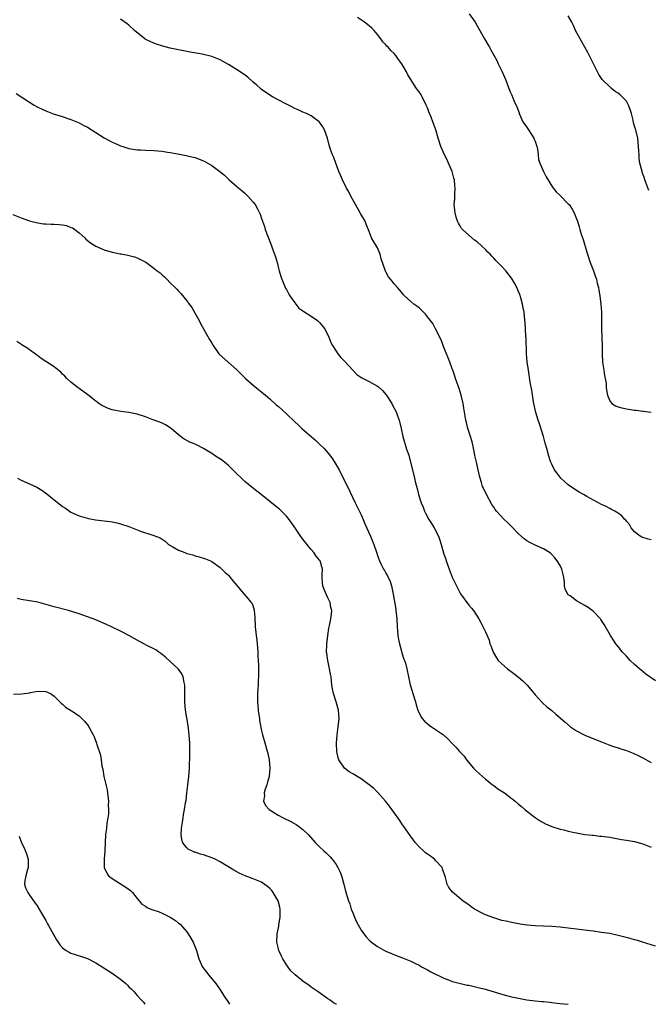
# Model space of a CAD drawing. Units: inches. Extents: x 2628000 to 2631000, y 1488000 to 1491000.
# Drawn here: x 2630101 to 2630252, y 1488000 to 1488238 of the extents above; entities that cross this region are included whole.
import ezdxf

# ---------------------------------------------------------------- set-up
doc = ezdxf.new("R2010")
doc.units = ezdxf.units.IN
doc.header["$MEASUREMENT"] = 0
doc.layers.add('LD26281488_10ft', color=91, linetype='Continuous')

msp = doc.modelspace()

# ---------------------------------------------------------------- linework, layer by layer
at = {"layer": 'LD26281488_10ft'}
for points, elevation in [([(2630254.05, 1488078.05), (2630251.71, 1488079.71), (2630250.6, 1488080.6), (2630250.14, 1488081), (2630249, 1488082), (2630247.96, 1488083), (2630247, 1488083.98), (2630246.08, 1488085), (2630245, 1488086.32), (2630244.48, 1488087), (2630243.89, 1488087.89), (2630243.2, 1488089), (2630241.68, 1488091.68), (2630240.86, 1488092.86), (2630240.74, 1488093), (2630239, 1488094.89), (2630237.79, 1488095.79), (2630237, 1488096.28), (2630235.67, 1488097), (2630235, 1488097.39), (2630233.45, 1488098.55), (2630233, 1488098.85), (2630232.86, 1488099), (2630232.21, 1488100.21), (2630232.11, 1488101), (2630232.05, 1488101.95), (2630231.89, 1488103), (2630231.75, 1488103.75), (2630231.44, 1488105), (2630231, 1488105.91), (2630230.34, 1488107), (2630229.74, 1488107.74), (2630229, 1488108.55), (2630228.77, 1488108.77), (2630228.48, 1488109), (2630227, 1488109.94), (2630225, 1488110.8), (2630223.52, 1488111.52), (2630223, 1488111.83), (2630222.35, 1488112.35), (2630221, 1488113.55), (2630219.3, 1488115.3), (2630218.3, 1488116.3), (2630217.55, 1488117), (2630215.7, 1488119), (2630215.39, 1488119.39), (2630215, 1488120), (2630214.59, 1488120.59), (2630213.18, 1488123.18), (2630212.53, 1488124.53), (2630212.34, 1488125), (2630212.06, 1488125.94), (2630211.7, 1488127), (2630211.55, 1488127.55), (2630211.24, 1488129), (2630210.83, 1488130.83), (2630210.47, 1488132.47), (2630210.38, 1488133), (2630209.96, 1488135), (2630209.77, 1488135.77), (2630209.41, 1488137), (2630208.77, 1488139), (2630208.42, 1488140.42), (2630208.26, 1488141), (2630208.1, 1488141.9), (2630207.83, 1488143.83), (2630207.62, 1488145), (2630207.13, 1488147), (2630206.64, 1488148.64), (2630206.48, 1488149), (2630206.15, 1488150.15), (2630205.78, 1488151), (2630205.62, 1488151.62), (2630205.12, 1488153), (2630205, 1488153.39), (2630204.43, 1488155), (2630204.02, 1488156.02), (2630203.6, 1488157), (2630203, 1488158.53), (2630202.83, 1488159), (2630202.36, 1488160.36), (2630201, 1488163), (2630200.3, 1488164.3), (2630199, 1488165.92), (2630198.55, 1488166.55), (2630198.03, 1488167), (2630197.55, 1488167.55), (2630197, 1488168.07), (2630196.5, 1488168.5), (2630195.73, 1488169), (2630195, 1488169.64), (2630193.5, 1488171), (2630193.25, 1488171.25), (2630193, 1488171.51), (2630192.35, 1488172.35), (2630191.79, 1488173), (2630191, 1488173.88), (2630190.49, 1488174.49), (2630190.14, 1488175), (2630189.6, 1488175.6), (2630189, 1488176.76), (2630188.91, 1488176.91), (2630188.86, 1488177.14), (2630187.87, 1488179.87), (2630187.62, 1488181), (2630187, 1488182.6), (2630186.76, 1488183), (2630186.05, 1488184.05), (2630185.56, 1488185), (2630185, 1488186.53), (2630184.25, 1488188.25), (2630183.97, 1488189), (2630182.88, 1488190.88), (2630182.82, 1488191), (2630181.65, 1488193), (2630180.54, 1488195), (2630180.04, 1488196.04), (2630179.49, 1488197), (2630178.5, 1488199), (2630178.08, 1488200.08), (2630177.66, 1488201), (2630176.89, 1488203), (2630176.4, 1488204.4), (2630176.14, 1488205), (2630175.67, 1488206.33), (2630175.34, 1488207.34), (2630174.88, 1488209), (2630174.19, 1488211), (2630173.75, 1488211.75), (2630173, 1488212.92), (2630172.93, 1488213), (2630171, 1488214.43), (2630169.83, 1488215), (2630169, 1488215.33), (2630167.86, 1488215.86), (2630167, 1488216.18), (2630166.49, 1488216.49), (2630165.47, 1488217), (2630165, 1488217.21), (2630163, 1488218.26), (2630161.67, 1488219), (2630161, 1488219.41), (2630159, 1488220.77), (2630158.72, 1488221), (2630157.84, 1488221.84), (2630157, 1488222.56), (2630155.73, 1488223.73), (2630154.58, 1488224.58), (2630153, 1488225.62), (2630151, 1488226.83), (2630149.62, 1488227.62), (2630149, 1488227.95), (2630147, 1488228.77), (2630145, 1488229.25), (2630144.69, 1488229.31), (2630141.78, 1488229.78), (2630139, 1488230.34), (2630137, 1488230.78), (2630135.23, 1488231.23), (2630133.7, 1488231.7), (2630133, 1488231.98), (2630132.28, 1488232.28), (2630130.95, 1488232.95), (2630130.86, 1488233), (2630128.38, 1488235), (2630127, 1488236.29), (2630126.62, 1488236.62), (2630125, 1488237.73)], 8880), ([(2630253, 1488112.1), (2630252.25, 1488112.25), (2630250.74, 1488112.74), (2630250.34, 1488113), (2630249, 1488114.04), (2630248.18, 1488115), (2630247.77, 1488115.77), (2630247, 1488116.61), (2630246.84, 1488116.84), (2630246.66, 1488117), (2630245.92, 1488117.92), (2630245, 1488118.51), (2630244.26, 1488119), (2630243.45, 1488119.45), (2630243, 1488119.64), (2630242.13, 1488120.13), (2630241, 1488120.65), (2630237.47, 1488122.53), (2630236.64, 1488123), (2630235.63, 1488123.63), (2630235, 1488123.96), (2630234.4, 1488124.4), (2630233.5, 1488125), (2630233, 1488125.39), (2630231.2, 1488127), (2630230.23, 1488128.23), (2630229.7, 1488129), (2630229, 1488130.36), (2630228.73, 1488131), (2630228.27, 1488132.27), (2630227.84, 1488134.15), (2630227.45, 1488135.45), (2630227.02, 1488137), (2630226.06, 1488140.06), (2630225.72, 1488141), (2630225.15, 1488142.85), (2630224.69, 1488145), (2630224.62, 1488145.38), (2630224.21, 1488148.21), (2630223.84, 1488150.16), (2630223.38, 1488153), (2630223.09, 1488155.09), (2630222.93, 1488157), (2630222.83, 1488160.83), (2630222.77, 1488161.23), (2630222.59, 1488164.59), (2630222.53, 1488165), (2630222.36, 1488167), (2630222.1, 1488168.1), (2630221.96, 1488169), (2630221.54, 1488170.46), (2630221.27, 1488171.27), (2630221, 1488171.99), (2630220.57, 1488173), (2630219.99, 1488174.01), (2630219.46, 1488175), (2630219.28, 1488175.28), (2630217.89, 1488177), (2630217, 1488178.03), (2630215.53, 1488179.53), (2630215, 1488180.1), (2630214.52, 1488180.52), (2630214.12, 1488181), (2630213.55, 1488181.55), (2630213, 1488182.15), (2630212.16, 1488183), (2630211, 1488184.01), (2630210.41, 1488184.41), (2630209, 1488185.59), (2630207.47, 1488187), (2630207.26, 1488187.26), (2630207, 1488187.74), (2630206.52, 1488188.52), (2630206.31, 1488189), (2630205.98, 1488189.98), (2630205.72, 1488191), (2630205.62, 1488191.62), (2630205.5, 1488193), (2630205.61, 1488194.39), (2630205.6, 1488195.6), (2630205.71, 1488197), (2630205.62, 1488197.62), (2630205.52, 1488199), (2630205.4, 1488199.4), (2630205.01, 1488201), (2630204.13, 1488203), (2630203.77, 1488203.77), (2630203.15, 1488205), (2630202.24, 1488207), (2630201.6, 1488209), (2630201.04, 1488211), (2630200.32, 1488213), (2630199.88, 1488214.12), (2630199.37, 1488215.37), (2630199, 1488216.38), (2630198.74, 1488217), (2630197.74, 1488219), (2630197.47, 1488219.47), (2630197, 1488220.23), (2630196.66, 1488220.66), (2630196.42, 1488221), (2630194.29, 1488224.29), (2630193.94, 1488225), (2630192.83, 1488227), (2630192.05, 1488228.04), (2630191.42, 1488229), (2630191, 1488229.48), (2630190.2, 1488230.2), (2630189.53, 1488231), (2630189.26, 1488231.26), (2630189, 1488231.57), (2630188.3, 1488232.29), (2630187.78, 1488233), (2630187, 1488234.03), (2630186.14, 1488235), (2630185.58, 1488235.58), (2630185, 1488236.13), (2630183.84, 1488237), (2630182.12, 1488238.12)], 8870), ([(2630209.09, 1488239), (2630210.51, 1488237), (2630211, 1488236.11), (2630211.68, 1488235), (2630212.78, 1488233), (2630213.61, 1488231.61), (2630213.95, 1488231), (2630214.35, 1488230.35), (2630215.75, 1488227.75), (2630216.11, 1488227), (2630217.05, 1488225), (2630217.9, 1488223), (2630218.69, 1488221), (2630219, 1488220.25), (2630219.39, 1488219.39), (2630219.88, 1488218.12), (2630220.58, 1488216.58), (2630221.12, 1488215.12), (2630221.15, 1488215), (2630222.06, 1488213), (2630222.42, 1488212.42), (2630223, 1488211.66), (2630223.26, 1488211.26), (2630223.41, 1488211), (2630224.7, 1488209), (2630224.78, 1488208.78), (2630225, 1488208.28), (2630225.44, 1488207), (2630225.59, 1488206.41), (2630225.75, 1488205), (2630225.85, 1488203.85), (2630226.15, 1488203), (2630227, 1488201.02), (2630227.67, 1488199.67), (2630229.19, 1488197.19), (2630230.05, 1488196.05), (2630231, 1488195.16), (2630233, 1488193.22), (2630233.19, 1488193), (2630233.9, 1488191.9), (2630234.42, 1488191), (2630235, 1488189.53), (2630235.18, 1488189), (2630235.61, 1488187.61), (2630235.76, 1488187), (2630236.11, 1488185.89), (2630236.55, 1488184.55), (2630237.5, 1488181.5), (2630237.64, 1488181), (2630238.31, 1488179), (2630239.06, 1488177), (2630239.58, 1488175.58), (2630239.78, 1488175), (2630239.99, 1488174.01), (2630240.25, 1488173), (2630240.37, 1488172.37), (2630240.59, 1488171), (2630240.87, 1488169), (2630241.01, 1488167.01), (2630241.02, 1488163.02), (2630241.1, 1488161), (2630241.14, 1488158.86), (2630241.13, 1488157), (2630241.28, 1488155), (2630241.6, 1488153), (2630241.75, 1488151.75), (2630241.93, 1488151), (2630242.11, 1488149.89), (2630242.16, 1488149), (2630242.23, 1488148.23), (2630242.43, 1488147), (2630243, 1488145.6), (2630243.49, 1488145), (2630244.41, 1488144.41), (2630245, 1488144.17), (2630245.92, 1488143.92), (2630247, 1488143.72), (2630249, 1488143.4), (2630249.37, 1488143.37), (2630251, 1488143.13), (2630251.13, 1488143.13), (2630253, 1488142.9)], 8860), ([(2630252.39, 1488196.39), (2630251.67, 1488198.33), (2630251.46, 1488199), (2630251.37, 1488199.37), (2630250.85, 1488200.85), (2630250.79, 1488201), (2630250.29, 1488203), (2630250.13, 1488204.13), (2630250.06, 1488205), (2630250.05, 1488205.95), (2630249.97, 1488207), (2630249.76, 1488209), (2630249.26, 1488211), (2630249.19, 1488211.19), (2630249, 1488211.91), (2630248.75, 1488212.75), (2630248.62, 1488213.38), (2630248.23, 1488215), (2630247.95, 1488215.95), (2630247.56, 1488217), (2630247, 1488217.98), (2630246, 1488219), (2630245.48, 1488219.48), (2630245, 1488219.87), (2630244.31, 1488220.31), (2630243.42, 1488221), (2630243, 1488221.38), (2630241.33, 1488223), (2630241.18, 1488223.18), (2630240.37, 1488224.37), (2630240.04, 1488225), (2630238.39, 1488228.39), (2630237.71, 1488229.71), (2630236.28, 1488232.28), (2630235.83, 1488233), (2630234.77, 1488235), (2630234.24, 1488236.24), (2630233.85, 1488237), (2630233, 1488238.53)], 8850), ([(2630099.82, 1488219.82), (2630103, 1488217.72), (2630104.17, 1488217), (2630105, 1488216.53), (2630106.06, 1488216.06), (2630107, 1488215.6), (2630109, 1488214.85), (2630110.41, 1488214.41), (2630113, 1488213.5), (2630115, 1488212.69), (2630116.1, 1488212.1), (2630117, 1488211.66), (2630119, 1488210.4), (2630121, 1488209.11), (2630122.4, 1488208.4), (2630123, 1488208.07), (2630123.77, 1488207.77), (2630125, 1488207.2), (2630125.56, 1488207), (2630127, 1488206.55), (2630127.52, 1488206.48), (2630129, 1488206.22), (2630129.79, 1488206.21), (2630131, 1488206.13), (2630133, 1488206.06), (2630133.98, 1488205.98), (2630135, 1488205.88), (2630136.34, 1488205.66), (2630137, 1488205.57), (2630138.78, 1488205.22), (2630140.83, 1488204.83), (2630142.47, 1488204.47), (2630143, 1488204.33), (2630143.98, 1488203.98), (2630145, 1488203.56), (2630145.36, 1488203.36), (2630147, 1488202.41), (2630148.96, 1488200.96), (2630150.08, 1488200.08), (2630151.2, 1488199), (2630153, 1488197.48), (2630153.51, 1488197), (2630154.3, 1488196.3), (2630155, 1488195.73), (2630155.35, 1488195.35), (2630155.72, 1488195), (2630157, 1488193.57), (2630157.43, 1488193), (2630157.99, 1488191.99), (2630158.66, 1488190.66), (2630159, 1488189.68), (2630159.22, 1488189), (2630159.7, 1488187.7), (2630159.91, 1488187), (2630160.45, 1488185.55), (2630161.31, 1488183.31), (2630161.65, 1488182.35), (2630162.15, 1488181), (2630162.36, 1488180.36), (2630162.74, 1488179), (2630163, 1488177.96), (2630163.26, 1488177), (2630163.65, 1488175.65), (2630163.89, 1488175), (2630164.82, 1488172.82), (2630165, 1488172.51), (2630165.52, 1488171.52), (2630165.83, 1488171), (2630167, 1488169.32), (2630167.24, 1488169), (2630168.03, 1488168.03), (2630169, 1488167.34), (2630169.17, 1488167.18), (2630171, 1488166.04), (2630172.5, 1488165), (2630172.75, 1488164.75), (2630173, 1488164.54), (2630174.29, 1488163), (2630175.25, 1488161), (2630175.69, 1488159.69), (2630176.09, 1488159), (2630177, 1488157.61), (2630177.41, 1488157), (2630178.12, 1488156.12), (2630179, 1488155.2), (2630181.01, 1488153), (2630182.01, 1488152.01), (2630183.17, 1488151.17), (2630183.49, 1488151), (2630185, 1488150.28), (2630187, 1488149.18), (2630187.22, 1488149), (2630188.15, 1488148.15), (2630189.09, 1488147.09), (2630190.45, 1488145), (2630190.61, 1488144.61), (2630191.46, 1488143), (2630191.74, 1488142.26), (2630192.19, 1488141), (2630192.33, 1488140.33), (2630192.65, 1488139), (2630193.06, 1488137), (2630193.99, 1488134.01), (2630194.51, 1488132.51), (2630195, 1488130.5), (2630195.72, 1488127.72), (2630196.17, 1488125.83), (2630196.52, 1488124.52), (2630196.87, 1488123), (2630197.51, 1488121), (2630197.98, 1488119.98), (2630198.31, 1488119), (2630198.56, 1488118.56), (2630199.38, 1488117), (2630200.02, 1488116.02), (2630200.62, 1488115), (2630201.67, 1488113), (2630201.98, 1488111.98), (2630202.35, 1488111), (2630203, 1488108.63), (2630203.42, 1488107.42), (2630203.55, 1488107), (2630203.83, 1488106.17), (2630204.25, 1488105), (2630205, 1488103.08), (2630206.05, 1488101), (2630206.35, 1488100.35), (2630207, 1488099.06), (2630209, 1488096.3), (2630209.63, 1488095.63), (2630210.14, 1488095), (2630211.4, 1488093), (2630211.98, 1488091.98), (2630213, 1488089.9), (2630213.87, 1488087.87), (2630214.1, 1488087), (2630214.38, 1488086.38), (2630214.85, 1488085), (2630215.65, 1488083.65), (2630216.12, 1488083), (2630217, 1488082.14), (2630218.33, 1488081), (2630219.86, 1488079.86), (2630221, 1488078.92), (2630222.04, 1488078.04), (2630223.06, 1488077), (2630223.99, 1488075.99), (2630225, 1488074.65), (2630226.74, 1488072.74), (2630227.81, 1488071.81), (2630229, 1488070.87), (2630230.03, 1488070.02), (2630232.15, 1488068.15), (2630233.49, 1488067), (2630235, 1488066.02), (2630236.95, 1488064.95), (2630238.35, 1488064.35), (2630241, 1488063.34), (2630241.84, 1488063), (2630243, 1488062.55), (2630243.67, 1488062.33), (2630245, 1488061.86), (2630245.66, 1488061.66), (2630247, 1488061.22), (2630248.62, 1488060.62), (2630249.99, 1488059.99), (2630251, 1488059.49), (2630253, 1488058.36)], 8890), ([(2630099, 1488190.57), (2630101, 1488189.78), (2630103, 1488189.08), (2630104.65, 1488188.65), (2630105, 1488188.59), (2630106.38, 1488188.38), (2630107, 1488188.37), (2630108.29, 1488188.29), (2630109, 1488188.3), (2630110.19, 1488188.19), (2630111, 1488188.1), (2630111.92, 1488187.92), (2630113, 1488187.49), (2630113.37, 1488187.37), (2630113.97, 1488187), (2630115, 1488186.15), (2630116.37, 1488185), (2630116.65, 1488184.65), (2630117.74, 1488183.74), (2630119, 1488183), (2630121, 1488182.09), (2630123, 1488181.49), (2630124.89, 1488181.11), (2630125.09, 1488181.09), (2630125.52, 1488181), (2630126.78, 1488180.78), (2630128.36, 1488180.36), (2630129, 1488180.14), (2630129.78, 1488179.78), (2630131.07, 1488179.07), (2630133, 1488177.68), (2630133.84, 1488177), (2630134.51, 1488176.51), (2630135, 1488176.02), (2630135.59, 1488175.59), (2630136.14, 1488175), (2630137, 1488174.15), (2630138.13, 1488173), (2630138.58, 1488172.58), (2630139, 1488172.12), (2630139.55, 1488171.55), (2630141, 1488169.78), (2630141.56, 1488169), (2630142.15, 1488168.15), (2630143, 1488166.7), (2630143.93, 1488165), (2630144.29, 1488164.29), (2630146.46, 1488160.46), (2630147, 1488159.59), (2630147.34, 1488159), (2630148.72, 1488157), (2630148.85, 1488156.85), (2630153, 1488153.17), (2630153.16, 1488153), (2630154.09, 1488152.09), (2630155.14, 1488151), (2630157, 1488149.4), (2630159.94, 1488147), (2630161, 1488146.09), (2630162.63, 1488144.63), (2630163, 1488144.33), (2630165, 1488142.49), (2630167, 1488140.59), (2630167.83, 1488139.83), (2630168.71, 1488139), (2630170.98, 1488137), (2630172.07, 1488136.07), (2630173, 1488135.22), (2630174.11, 1488134.11), (2630175, 1488133.12), (2630175.92, 1488131.92), (2630176.52, 1488131), (2630177, 1488130.19), (2630177.69, 1488129), (2630178.72, 1488127), (2630179.73, 1488125), (2630181.6, 1488121), (2630183, 1488118.15), (2630183.52, 1488117), (2630183.95, 1488115.95), (2630185.26, 1488113), (2630185.77, 1488111.77), (2630186.12, 1488111), (2630186.66, 1488109.34), (2630186.84, 1488108.84), (2630187, 1488108.29), (2630187.43, 1488107), (2630187.83, 1488106.17), (2630188.43, 1488105), (2630188.66, 1488104.66), (2630189, 1488104.04), (2630189.41, 1488103.41), (2630190.04, 1488102.04), (2630190.38, 1488101), (2630190.79, 1488099), (2630191.36, 1488095.36), (2630191.41, 1488095), (2630191.6, 1488093), (2630191.7, 1488091), (2630191.8, 1488090.2), (2630191.91, 1488089), (2630192.06, 1488088.06), (2630192.3, 1488087), (2630192.79, 1488085.21), (2630192.85, 1488084.85), (2630193.32, 1488083.32), (2630193.47, 1488083), (2630193.71, 1488082.29), (2630194.06, 1488081), (2630194.86, 1488077.14), (2630195, 1488076.63), (2630195.49, 1488075), (2630196.12, 1488073), (2630196.31, 1488072.31), (2630196.73, 1488071), (2630197.44, 1488069.44), (2630197.76, 1488069), (2630198.32, 1488068.32), (2630199.4, 1488067.4), (2630200.01, 1488067), (2630201, 1488066.3), (2630202.91, 1488065), (2630203.99, 1488063.99), (2630204.92, 1488063), (2630205.96, 1488061.96), (2630206.79, 1488061), (2630207, 1488060.79), (2630207.85, 1488059.85), (2630208.46, 1488059), (2630210.17, 1488057), (2630210.57, 1488056.57), (2630211.6, 1488055.6), (2630213, 1488054.36), (2630213.75, 1488053.75), (2630214.75, 1488053), (2630215, 1488052.79), (2630216.03, 1488052.03), (2630217.57, 1488051), (2630220.2, 1488049), (2630221, 1488048.3), (2630221.71, 1488047.71), (2630222.55, 1488047), (2630223, 1488046.58), (2630225, 1488045.06), (2630226.25, 1488044.25), (2630227.52, 1488043.52), (2630229, 1488042.88), (2630231, 1488042.27), (2630231.92, 1488042.08), (2630233, 1488041.8), (2630234.51, 1488041.49), (2630235, 1488041.36), (2630237, 1488041.02), (2630238.79, 1488040.79), (2630239, 1488040.78), (2630240.6, 1488040.6), (2630241, 1488040.57), (2630243, 1488040.3), (2630245, 1488039.97), (2630245.8, 1488039.8), (2630247, 1488039.63), (2630247.51, 1488039.51), (2630249, 1488039.27), (2630251, 1488038.72), (2630253, 1488037.93)], 8900), ([(2630254.03, 1488014.03), (2630250.88, 1488015), (2630249.46, 1488015.46), (2630249, 1488015.57), (2630247.91, 1488015.91), (2630245, 1488016.63), (2630243, 1488017.05), (2630241, 1488017.36), (2630239, 1488017.62), (2630238.3, 1488017.7), (2630233, 1488018.35), (2630231, 1488018.58), (2630229, 1488018.74), (2630225, 1488018.96), (2630223.11, 1488019.11), (2630221.36, 1488019.36), (2630219, 1488019.81), (2630218.04, 1488020.04), (2630217, 1488020.26), (2630215, 1488020.85), (2630213, 1488021.61), (2630211.75, 1488022.25), (2630211, 1488022.61), (2630210.38, 1488023), (2630209.55, 1488023.55), (2630209, 1488023.97), (2630208.39, 1488024.39), (2630207.57, 1488025), (2630205.04, 1488027.04), (2630204.17, 1488028.17), (2630203.77, 1488029), (2630203.39, 1488030.61), (2630202.68, 1488032.68), (2630202.54, 1488033), (2630201, 1488034.71), (2630200.69, 1488035), (2630199.74, 1488035.74), (2630198.59, 1488036.59), (2630198.09, 1488037), (2630197, 1488038.02), (2630196.13, 1488039), (2630195.65, 1488039.65), (2630195, 1488040.47), (2630193.14, 1488043.14), (2630193, 1488043.33), (2630192.33, 1488044.33), (2630189.85, 1488047.85), (2630188.94, 1488049), (2630187.09, 1488051.09), (2630187, 1488051.16), (2630186.08, 1488052.08), (2630184.97, 1488053), (2630183, 1488054.4), (2630182.62, 1488054.62), (2630181, 1488055.65), (2630180.12, 1488056.12), (2630179.02, 1488057), (2630177.65, 1488059), (2630177.48, 1488059.48), (2630177.18, 1488061), (2630177.12, 1488063), (2630177.27, 1488065), (2630177.51, 1488067), (2630177.69, 1488069), (2630177.57, 1488071), (2630177.04, 1488073), (2630176.35, 1488075), (2630176.1, 1488076.1), (2630175.97, 1488077), (2630175.76, 1488079), (2630175.67, 1488079.67), (2630175.42, 1488081), (2630174.96, 1488083), (2630174.76, 1488084.76), (2630174.71, 1488085), (2630174.77, 1488086.77), (2630174.75, 1488087), (2630174.97, 1488089.03), (2630175.21, 1488090.79), (2630175.41, 1488091.41), (2630175.72, 1488093), (2630175.84, 1488094.16), (2630175.99, 1488095), (2630175.74, 1488095.74), (2630175.52, 1488097), (2630175, 1488098.08), (2630174.09, 1488100.09), (2630173.79, 1488101), (2630173.71, 1488101.71), (2630173.63, 1488103), (2630173.64, 1488103.64), (2630173.72, 1488105), (2630173.15, 1488107), (2630173, 1488107.19), (2630172.14, 1488108.14), (2630171.64, 1488109), (2630171, 1488109.76), (2630170.37, 1488110.37), (2630169.97, 1488111), (2630169.53, 1488111.53), (2630169, 1488112.27), (2630168.64, 1488112.64), (2630167, 1488115.06), (2630166.19, 1488116.19), (2630165.69, 1488117), (2630165.38, 1488117.38), (2630165, 1488117.79), (2630163.83, 1488119), (2630163.4, 1488119.4), (2630163, 1488119.75), (2630162.29, 1488120.29), (2630161, 1488121.37), (2630158.89, 1488123), (2630157.84, 1488123.84), (2630156.74, 1488124.74), (2630155, 1488126.2), (2630154.13, 1488127), (2630153, 1488128.08), (2630152.1, 1488129), (2630151, 1488130.03), (2630150.48, 1488130.48), (2630149.36, 1488131.36), (2630148.14, 1488132.14), (2630147, 1488132.89), (2630145, 1488134.14), (2630143.31, 1488135), (2630143, 1488135.18), (2630141.67, 1488135.67), (2630141, 1488136.07), (2630140.37, 1488136.37), (2630139, 1488137.4), (2630137.21, 1488139), (2630137, 1488139.15), (2630135.83, 1488139.83), (2630135, 1488140.22), (2630134.46, 1488140.46), (2630133.04, 1488141), (2630131, 1488141.74), (2630129, 1488142.39), (2630127, 1488142.83), (2630125.09, 1488143.09), (2630123.39, 1488143.39), (2630123, 1488143.49), (2630121.86, 1488143.86), (2630121, 1488144.24), (2630120.5, 1488144.5), (2630119.77, 1488145), (2630119, 1488145.57), (2630117.1, 1488147.1), (2630115, 1488148.6), (2630114.75, 1488148.75), (2630114.41, 1488149), (2630113, 1488150.13), (2630112.05, 1488151), (2630111.56, 1488151.56), (2630111, 1488152.1), (2630110.57, 1488152.57), (2630109, 1488153.81), (2630107, 1488155.1), (2630105.88, 1488155.88), (2630105, 1488156.46), (2630102.39, 1488158.39), (2630101.42, 1488159), (2630099.99, 1488159.99)], 8910), ([(2630100.13, 1488127), (2630101, 1488126.53), (2630103, 1488125.62), (2630104.78, 1488124.78), (2630106.04, 1488124.04), (2630107.19, 1488123.19), (2630109, 1488121.72), (2630110.54, 1488120.54), (2630111, 1488120.17), (2630111.72, 1488119.72), (2630113, 1488118.81), (2630115, 1488117.86), (2630117.24, 1488117.24), (2630118.96, 1488116.96), (2630121, 1488116.7), (2630122.5, 1488116.5), (2630123, 1488116.41), (2630124.17, 1488116.17), (2630125, 1488115.98), (2630127, 1488115.29), (2630129, 1488114.49), (2630129.8, 1488114.2), (2630132.8, 1488113.2), (2630133, 1488113.16), (2630134.57, 1488112.57), (2630135, 1488112.25), (2630135.77, 1488111.77), (2630136.59, 1488111), (2630137.58, 1488110.42), (2630139, 1488109.63), (2630140.47, 1488109), (2630141, 1488108.82), (2630142.45, 1488108.45), (2630143, 1488108.25), (2630143.99, 1488107.99), (2630145, 1488107.68), (2630145.47, 1488107.47), (2630146.68, 1488107), (2630147, 1488106.86), (2630149, 1488105.43), (2630149.46, 1488105), (2630150.23, 1488104.23), (2630151, 1488103.53), (2630151.24, 1488103.24), (2630151.47, 1488103), (2630153, 1488101.14), (2630154.84, 1488099), (2630156.52, 1488097), (2630156.71, 1488096.71), (2630157.21, 1488095.21), (2630157.25, 1488095), (2630157.4, 1488093.4), (2630157.4, 1488093), (2630157.49, 1488091.49), (2630157.49, 1488091), (2630157.53, 1488090.47), (2630157.71, 1488089), (2630157.88, 1488087.88), (2630157.94, 1488087), (2630158.04, 1488086.04), (2630158.07, 1488085), (2630158.13, 1488084.13), (2630158.16, 1488083), (2630158.24, 1488081.76), (2630158.26, 1488081), (2630158.23, 1488080.23), (2630158.3, 1488079), (2630158.2, 1488078.2), (2630158.15, 1488077), (2630158.07, 1488076.07), (2630158, 1488075), (2630158.04, 1488073), (2630158.09, 1488072.09), (2630158.22, 1488071), (2630158.27, 1488070.27), (2630158.47, 1488069), (2630158.51, 1488068.51), (2630159, 1488065.96), (2630159.24, 1488065), (2630159.63, 1488063.63), (2630160.54, 1488060.54), (2630160.82, 1488059), (2630161, 1488057), (2630160.82, 1488055), (2630160.4, 1488053.6), (2630160.27, 1488053), (2630159.9, 1488051.9), (2630159.64, 1488051), (2630159.69, 1488050.31), (2630159.51, 1488049), (2630159.96, 1488047.96), (2630160.83, 1488047), (2630163, 1488045.65), (2630164.23, 1488045), (2630166.1, 1488044.1), (2630167.39, 1488043.39), (2630167.95, 1488043), (2630169, 1488042.16), (2630170.23, 1488041), (2630172.03, 1488039), (2630173, 1488038), (2630174.04, 1488037), (2630174.56, 1488036.56), (2630175, 1488036.12), (2630175.59, 1488035.59), (2630176.07, 1488035), (2630177, 1488033.72), (2630177.44, 1488033), (2630177.93, 1488031.93), (2630178.29, 1488031), (2630178.85, 1488029), (2630179.29, 1488027.29), (2630179.97, 1488025), (2630180.26, 1488024.26), (2630180.64, 1488023), (2630181, 1488022.04), (2630181.42, 1488021), (2630181.93, 1488019.93), (2630183, 1488017.93), (2630183.68, 1488017), (2630184.27, 1488016.27), (2630185, 1488015.46), (2630185.23, 1488015.23), (2630185.49, 1488015), (2630187, 1488013.99), (2630188.64, 1488013), (2630189, 1488012.82), (2630191.68, 1488011.68), (2630193, 1488011.2), (2630195, 1488010.38), (2630196.18, 1488009.82), (2630197, 1488009.41), (2630197.77, 1488009), (2630198.55, 1488008.55), (2630199, 1488008.34), (2630199.87, 1488007.86), (2630203, 1488006.33), (2630204.08, 1488005.92), (2630205, 1488005.53), (2630205.39, 1488005.39), (2630206.99, 1488004.99), (2630208.64, 1488004.64), (2630209, 1488004.59), (2630211.93, 1488003.93), (2630213, 1488003.62), (2630213.5, 1488003.5), (2630217, 1488002.42), (2630217.8, 1488002.2), (2630219, 1488001.91), (2630221, 1488001.5), (2630223, 1488001.11), (2630225, 1488000.82), (2630226.7, 1488000.7), (2630227, 1488000.65), (2630228.52, 1488000.52), (2630229, 1488000.45), (2630230.3, 1488000.3), (2630231, 1488000.2), (2630233, 1488000)], 8920), ([(2630177.05, 1488000), (2630177, 1488000.03), (2630176.39, 1488000.39), (2630175.53, 1488001), (2630175, 1488001.34), (2630172.66, 1488003), (2630171.67, 1488003.67), (2630171, 1488004.16), (2630170.5, 1488004.5), (2630169, 1488005.6), (2630167.1, 1488007.1), (2630166.09, 1488008.09), (2630165.39, 1488009), (2630165, 1488009.54), (2630164.12, 1488011), (2630163.74, 1488011.74), (2630163.18, 1488013), (2630163, 1488013.74), (2630162.72, 1488015), (2630162.79, 1488017), (2630163.17, 1488018.83), (2630163.2, 1488019.2), (2630163.5, 1488021), (2630163.5, 1488022.5), (2630163.49, 1488023), (2630163.41, 1488023.41), (2630163.01, 1488025), (2630161.8, 1488027), (2630161.45, 1488027.45), (2630161, 1488027.92), (2630160.42, 1488028.42), (2630159.67, 1488029), (2630159, 1488029.46), (2630157, 1488030.31), (2630155.02, 1488031.02), (2630153.63, 1488031.63), (2630152.35, 1488032.35), (2630149, 1488034.39), (2630147.79, 1488035), (2630147.25, 1488035.25), (2630145, 1488036.06), (2630144.25, 1488036.25), (2630143, 1488036.68), (2630142.75, 1488036.75), (2630142.17, 1488037), (2630141.38, 1488037.38), (2630141, 1488037.74), (2630140.02, 1488039), (2630139.78, 1488039.78), (2630139.61, 1488041), (2630139.69, 1488042.31), (2630139.75, 1488043), (2630139.94, 1488043.94), (2630140.07, 1488045), (2630140.2, 1488045.8), (2630140.43, 1488047), (2630140.66, 1488048.66), (2630140.78, 1488049.22), (2630140.97, 1488051), (2630141.22, 1488053), (2630141.45, 1488055), (2630141.6, 1488057), (2630141.64, 1488058.36), (2630141.68, 1488059), (2630141.71, 1488061), (2630141.7, 1488061.7), (2630141.69, 1488063), (2630141.58, 1488065), (2630141.31, 1488067.31), (2630140.66, 1488071), (2630140.48, 1488073), (2630140.51, 1488075), (2630140.5, 1488077), (2630140.33, 1488077.67), (2630140.08, 1488079), (2630139.74, 1488079.74), (2630139, 1488080.88), (2630138.89, 1488081), (2630137, 1488082.74), (2630135.8, 1488083.8), (2630135, 1488084.44), (2630134.7, 1488084.7), (2630134.26, 1488085), (2630133.53, 1488085.53), (2630133, 1488085.76), (2630131.48, 1488086.52), (2630130.57, 1488087), (2630129, 1488087.86), (2630128.25, 1488088.25), (2630127, 1488089.01), (2630125, 1488090.09), (2630123, 1488091.05), (2630121.64, 1488091.64), (2630121, 1488091.94), (2630119, 1488092.76), (2630117, 1488093.51), (2630115, 1488094.2), (2630112.46, 1488095), (2630109, 1488095.91), (2630105, 1488097.05), (2630103, 1488097.4), (2630101, 1488097.7), (2630100.05, 1488097.95)], 8930), ([(2630099.14, 1488074.86), (2630101.1, 1488074.9), (2630103, 1488075.18), (2630103.24, 1488075.24), (2630105, 1488075.55), (2630107, 1488075.47), (2630108.09, 1488075), (2630109, 1488074.4), (2630110.35, 1488073), (2630110.66, 1488072.66), (2630111, 1488072.4), (2630111.69, 1488071.69), (2630112.92, 1488071), (2630113.16, 1488070.84), (2630115, 1488069.59), (2630115.69, 1488069), (2630116.31, 1488068.31), (2630117, 1488067.45), (2630117.33, 1488067), (2630118.4, 1488065), (2630118.59, 1488064.59), (2630119.2, 1488063), (2630119.28, 1488062.72), (2630120.14, 1488060.14), (2630120.32, 1488059), (2630120.5, 1488057.5), (2630120.62, 1488057), (2630120.71, 1488056.71), (2630120.99, 1488055), (2630121.78, 1488051.78), (2630121.87, 1488051), (2630122.06, 1488049), (2630122.03, 1488048.03), (2630122.08, 1488047), (2630122.06, 1488045.94), (2630121.93, 1488045), (2630121.71, 1488043.71), (2630121.57, 1488042.43), (2630121.38, 1488041), (2630121.2, 1488037), (2630121.02, 1488035), (2630121.04, 1488033), (2630121.67, 1488031.67), (2630122.12, 1488031), (2630123, 1488030.35), (2630124.75, 1488029.25), (2630126.27, 1488028.27), (2630127.43, 1488027.43), (2630127.88, 1488027), (2630129, 1488025.5), (2630129.46, 1488025), (2630130.13, 1488024.13), (2630131, 1488023.65), (2630131.39, 1488023.39), (2630132.33, 1488023), (2630134.28, 1488022.28), (2630135, 1488021.97), (2630136.94, 1488021), (2630138.23, 1488020.23), (2630139, 1488019.59), (2630139.36, 1488019.36), (2630141, 1488017.48), (2630141.33, 1488017), (2630141.96, 1488015.96), (2630142.49, 1488015), (2630143, 1488013.82), (2630143.32, 1488013), (2630143.91, 1488011), (2630144.76, 1488009), (2630144.85, 1488008.85), (2630145.72, 1488007.72), (2630146.29, 1488007), (2630147, 1488006.17), (2630147.94, 1488005), (2630149, 1488003.5), (2630150, 1488002), (2630151, 1488000.45), (2630151.31, 1488000)], 8940), ([(2630100.57, 1488040.57), (2630101.09, 1488039), (2630101.75, 1488037.75), (2630102.34, 1488036.34), (2630102.73, 1488035), (2630102.67, 1488033), (2630102.52, 1488032.52), (2630102.14, 1488031), (2630101.91, 1488029.91), (2630101.86, 1488029), (2630102.1, 1488028.1), (2630102.59, 1488027), (2630103, 1488026.37), (2630104.42, 1488024.42), (2630105, 1488023.58), (2630105.22, 1488023.22), (2630106.51, 1488021), (2630107, 1488020.21), (2630107.41, 1488019.41), (2630107.63, 1488019), (2630109.57, 1488015.57), (2630109.97, 1488015), (2630110.36, 1488014.36), (2630111, 1488013.66), (2630111.89, 1488013), (2630112.56, 1488012.56), (2630113, 1488012.38), (2630114.03, 1488012.03), (2630115.57, 1488011.57), (2630117.05, 1488011.05), (2630119, 1488010.03), (2630123, 1488007.54), (2630125, 1488006.1), (2630126.25, 1488005), (2630126.64, 1488004.64), (2630127, 1488004.24), (2630127.63, 1488003.63), (2630128.24, 1488003), (2630129, 1488002.09), (2630130.03, 1488001), (2630130.54, 1488000.54), (2630130.85, 1488000)], 8950)]:
    msp.add_lwpolyline(points, dxfattribs=dict(at, elevation=elevation))

doc.saveas('drawing.dxf')
